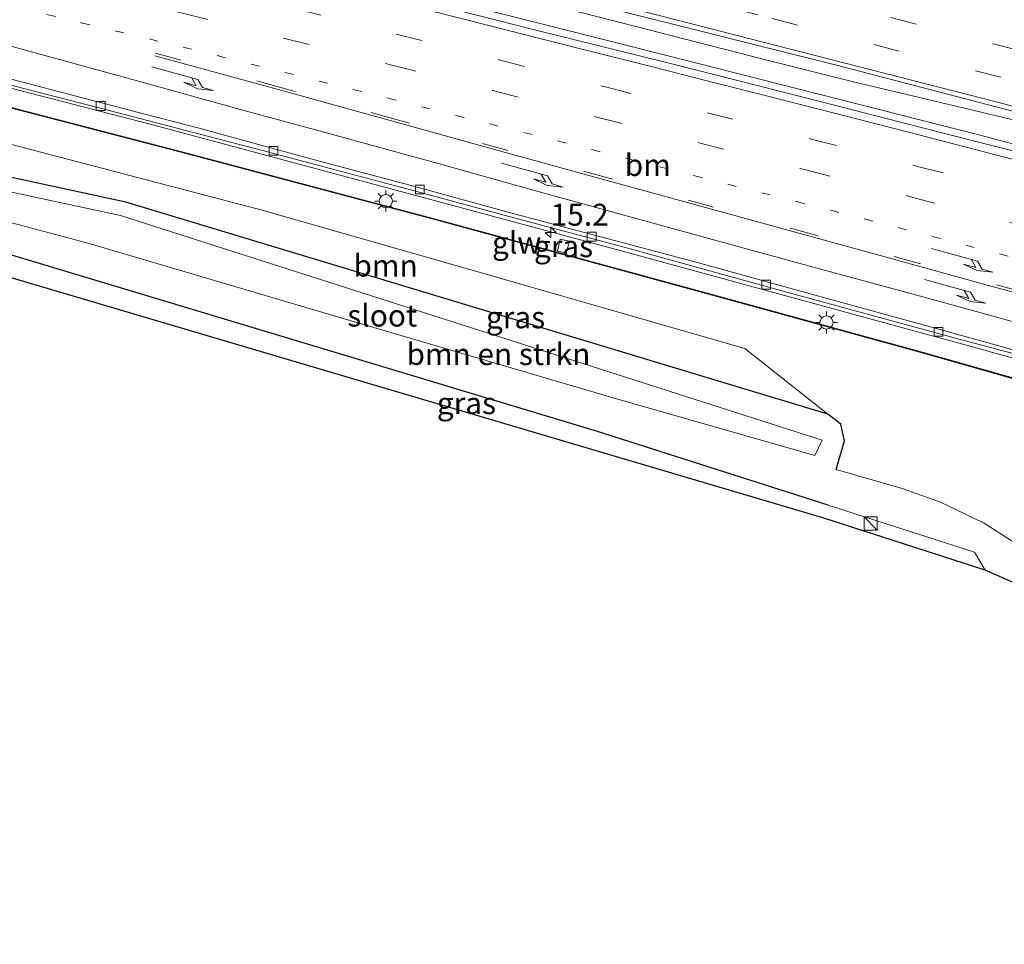
# Model space of a CAD drawing. Units: metres. Extents: x 89995 to 97349, y 449998 to 451956.
# Drawn here: x 94113 to 94226, y 451121 to 451227 of the extents above; entities that cross this region are included whole.
import ezdxf
from ezdxf.enums import TextEntityAlignment as Align

# ---------------------------------------------------------------- set-up
doc = ezdxf.new("R2010")
doc.units = ezdxf.units.M
doc.linetypes.add('VW-1-3_STREEP', pattern=[4, 1, -3])
doc.linetypes.add('VW-3-9_STREEP', pattern=[12, 3, -9])
doc.layers.get('0').update_dxf_attribs({"lineweight": 25})
for name, color, linetype, lineweight in [('B-ME-AM-KILOMETR-S-B1', 7, 'Continuous', 18), ('B-ME-BV-GELEIDECONSTRUCTIE-GELEIDERAIL-L-B1', 213, 'BV-GELEIDERAIL', 18), ('B-ME-GR-BOMENSTRUIKEN-GV-B6', 93, 'Continuous', 18), ('B-ME-GR-BOOM-GV-B6', 93, 'Continuous', 18), ('B-ME-GW-INSTEEKWATERGANG-L-B1', 10, 'Continuous', 25), ('B-ME-GW-KRUINLIJN-L-B1', 93, 'Continuous', 18), ('B-ME-GW-TEENLIJN-L-B1', 93, 'Continuous', 18), ('B-ME-IE-GRASLAND-GV-B6', 93, 'Continuous', 18), ('B-ME-IE-INRICHTINGSELEMENT-S-B1', 253, 'Continuous', 18), ('B-ME-IE-MEUBILAIR_WEGMEUBILAIR-LICHTMAST-S-B1', 8, 'Continuous', 18), ('B-ME-KG-KADASTRAAL-OPNAMEDTMGRENS-L-B1', 10, 'Continuous', 25), ('B-ME-KW-GELUIDSWERING-GV-B6', 8, 'Continuous', 18), ('B-ME-KW-SCHERM-L-B1', 8, 'Continuous', 18), ('B-ME-OG-WATER-GV-B6', 153, 'Continuous', 18), ('B-ME-VH-VERH_SOORT-BETON-OVERIG-GV-B6', 8, 'IE-TERREINAFSCHEIDING-NATUURLIJK-HOUTWAL', 18), ('B-ME-VH-VERH_SOORT-BITUMEN-GV-B6', 8, 'IE-TERREINAFSCHEIDING-NATUURLIJK-HOUTWAL', 18), ('B-ME-VV-KOLK-S-B1', 8, 'Continuous', 18), ('B-ME-VW-MARKERING-13STREEP-045-L-B1', 255, 'VW-1-3_STREEP', 18), ('B-ME-VW-MARKERING-39STREEP-015-L-B1', 255, 'VW-3-9_STREEP', 18), ('B-ME-VW-MARKERING-PIJLRE750-S-B1', 7, 'Continuous', 18), ('B-ME-VW-MARKERING-STREEP-015-L-B1', 7, 'Continuous', 18)]:
    doc.layers.add(name, color=color, linetype=linetype, lineweight=lineweight)
doc.styles.add('NLCS-ISO', font='NLCS-ISO.TTF')
doc.linetypes.add('BV-GELEIDERAIL', pattern='A,10,-3,[108,NLCS.SHX,S=1,R=0,X=0,Y=0],-3', length=16)
doc.linetypes.add('IE-TERREINAFSCHEIDING-NATUURLIJK-HOUTWAL', pattern='A,7,-1.5,[67,NLCS.SHX,S=0.75,R=45,X=0,Y=0],-1.5,7,-1.5,[70,NLCS.SHX,S=0.75,R=0,X=0,Y=0],-1.5', length=20)

# ---------------------------------------------------------------- blocks, each defined once
blk = doc.blocks.new('kast')
blk.add_line((-0.75, -0.75), (0.75, 0.75))
blk.add_lwpolyline([(-0.75, 0.75), (0.75, 0.75), (0.75, -0.75), (-0.75, -0.75)], close=True)
blk = doc.blocks.new('hecto')
for p, q in [((0, 0.625), (-0.625, 0)), ((0, -0.625), (0, 0.625)), ((-0.625, 0), (0.625, 0)), ((0.625, 0), (0, -0.625))]:
    blk.add_line(p, q)
blk = doc.blocks.new('kolk')
blk.add_lwpolyline([(-0.5, -0.5), (0.5, -0.5), (0.5, 0.5), (-0.5, 0.5)], close=True)
blk = doc.blocks.new('lantaarnpaal')
for p, q in [((0, 0.75), (0, 1.25)), ((-0.75, 0), (-1.25, 0)), ((-0.88, 0.88), (-0.53, 0.53)), ((0.53, 0.53), (0.88, 0.88)), ((0.75, 0), (1.25, 0)), ((-0.53, -0.53), (-0.88, -0.88)), ((0, -0.75), (0, -1.25)), ((0.53, -0.53), (0.88, -0.88))]:
    blk.add_line(p, q)
blk.add_circle((0, 0), 0.75)
blk = doc.blocks.new('pijlr')
for p, q in [((0, 0, 0.1), (5.45, 0, 0.1)), ((5.45, -0.75, 0.1), (4.7, 0, 0.1)), ((6.2, -0.75, 0.1), (5.45, 0, 0.1)), ((4, -0.75, 0.1), (5.45, -0.75, 0.1)), ((5.7, -1.05, 0.1), (4, -0.75, 0.1)), ((7.5, -0.75, 0.1), (5.7, -1.05, 0.1)), ((7.5, -0.75, 0.1), (6.2, -0.75, 0.1))]:
    blk.add_line(p, q)

msp = doc.modelspace()

# ---------------------------------------------------------------- linework, layer by layer
at = {"layer": 'B-ME-BV-GELEIDECONSTRUCTIE-GELEIDERAIL-L-B1'}
for points in [[(94105.659, 451244.711, -2.368), (94122.762, 451240.555, -2.347), (94148.842, 451234.351, -2.333), (94152.852, 451233.485, -2.341), (94176.07, 451227.762, -2.353), (94198.055, 451222.116, -2.335), (94208.511, 451219.491, -2.333), (94221.349, 451216.436, -2.316), (94228.847, 451214.649, -2.313), (94239.471, 451211.878, -2.315), (94253.165, 451208.211, -2.29), (94261.999, 451205.821, -2.282), (94268.844, 451203.773, -2.276), (94295.793, 451196.34, -2.261), (94311.26, 451192.123, -2.253), (94330.445, 451186.837, -2.282), (94354.884, 451179.969, -2.318), (94376.562, 451173.736, -2.306), (94404.627, 451165.528, -2.347), (94420.206, 451160.899, -2.345), (94439.134, 451155.27, -2.353)], [(94438.952, 451152.594, -2.168), (94412.669, 451160.677, -2.151), (94383.504, 451169.246, -2.118), (94353.267, 451177.99, -2.095), (94324.866, 451186.09, -2.098), (94299.196, 451193.25, -2.091), (94277.367, 451199.195, -2.077), (94266.763, 451201.913, -2.08), (94260.287, 451203.476, -2.093), (94247.993, 451206.699, -2.078), (94222.828, 451213.413, -2.139), (94186.115, 451222.771, -2.161), (94154.901, 451230.686, -2.231), (94149.951, 451232.04, -2.211), (94120.648, 451239.249, -2.27), (94105.625, 451242.829, -2.288)], [(94407.532, 451130.941, -2.724), (94389.974, 451137.303, -2.841), (94375.925, 451142.113, -2.81), (94358.528, 451147.983, -2.755), (94338.138, 451154.474, -2.735), (94315.373, 451161.493, -2.731), (94293.359, 451168.367, -2.688), (94268.755, 451175.901, -2.663), (94242.742, 451183.42, -2.618), (94221.137, 451189.465, -2.646), (94181.13, 451200.391, -2.68), (94150.525, 451208.625, -2.738), (94127.998, 451214.676, -2.778), (94105.232, 451220.56, -2.786)]]:
    msp.add_polyline3d(points, dxfattribs=at)
at = {"layer": 'B-ME-GR-BOMENSTRUIKEN-GV-B6'}
for points in [[(94105.046, 451210.104, -4.006), (94125.221, 451205.757, -3.703), (94165.32, 451193.652, -3.784), (94205.419, 451181.547, -3.865)], [(94104.961, 451205.315, -5.241), (94121.001, 451201.029, -5.335), (94150.94, 451192.216, -5.335), (94180.879, 451183.404, -5.335), (94203.942, 451176.813, -5.335), (94204.765, 451178.552, -5.335), (94164.687, 451191.4, -5.335), (94124.609, 451204.249, -5.335), (94105.017, 451208.432, -5.417)], [(94205.419, 451181.547, -3.865), (94206.922, 451180.381, -3.947), (94207.319, 451178.486, -4.053), (94206.377, 451175.193, -4.11), (94213.917, 451173.05, -4.188), (94218.318, 451171.462, -4.082), (94223.228, 451169.1, -3.968), (94226.698, 451166.903, -3.914), (94234.364, 451183.371, -3.425), (94238.516, 451182.191, -6.64), (94238.006, 451181.091, -6.64), (94228.16, 451161.588, -6.64), (94223.4, 451163.697, -3.253), (94222.205, 451165.748, -3.253), (94205.457, 451171.141, -3.133), (94179.115, 451179.561, -3.233), (94149.754, 451188.401, -3.223), (94120.393, 451197.242, -3.213), (94104.901, 451201.871, -3.282)]]:
    msp.add_polyline3d(points, dxfattribs=at)
at = {"layer": 'B-ME-GR-BOOM-GV-B6'}
msp.add_polyline3d([(94205.419, 451181.547, -3.865), (94165.32, 451193.652, -3.784), (94125.221, 451205.757, -3.703), (94105.046, 451210.104, -4.006), (94105.118, 451214.179, -3.806), (94140.779, 451204.866, -3.804), (94168.353, 451196.959, -3.692), (94195.927, 451189.052, -3.58), (94205.419, 451181.547, -3.865)], dxfattribs=at)
at = {"layer": 'B-ME-GW-INSTEEKWATERGANG-L-B1'}
for points in [[(94205.419, 451181.547, -3.865), (94165.32, 451193.652, -3.784), (94125.221, 451205.757, -3.703), (94105.046, 451210.104, -4.006)], [(94205.457, 451171.141, -3.133), (94179.115, 451179.561, -3.233), (94149.754, 451188.401, -3.223), (94120.393, 451197.242, -3.213), (94104.901, 451201.871, -3.282)], [(94206.377, 451175.193, -4.11), (94207.319, 451178.486, -4.053), (94206.922, 451180.381, -3.947), (94205.419, 451181.547, -3.865)]]:
    msp.add_polyline3d(points, dxfattribs=at)
at = {"layer": 'B-ME-GW-KRUINLIJN-L-B1'}
msp.add_polyline3d([(94205.457, 451171.141, -3.133), (94222.205, 451165.748, -3.253), (94223.4, 451163.697, -3.253)], dxfattribs=at)
at = {"layer": 'B-ME-GW-TEENLIJN-L-B1'}
msp.add_polyline3d([(94226.698, 451166.903, -3.914), (94223.228, 451169.1, -3.968), (94218.318, 451171.462, -4.082), (94213.917, 451173.05, -4.188), (94206.377, 451175.193, -4.11)], dxfattribs=at)
at = {"layer": 'B-ME-IE-GRASLAND-GV-B6'}
for points in [[(94105.689, 451246.391, -3.148), (94142.851, 451237.327, -3.146), (94162.196, 451232.499, -3.162), (94181.16, 451227.735, -3.13), (94206.556, 451221.366, -3.14), (94228.727, 451215.583, -3.136), (94250.344, 451209.93, -3.101), (94278.258, 451202.561, -3.096), (94300.278, 451196.598, -3.123), (94321.185, 451190.857, -3.123), (94348.06, 451183.416, -3.136), (94369.358, 451177.443, -3.141), (94390.567, 451171.359, -3.136), (94413.171, 451164.897, -3.118), (94439.271, 451157.296, -3.15)], [(94310.32, 451189.25, -2.87), (94294.81, 451193.45, -2.87), (94279.51, 451197.62, -2.86), (94266.79, 451201.05, -2.83), (94259.359, 451203.166, -2.684), (94259.608, 451204.093, -2.684), (94250.359, 451206.576, -2.667), (94250.16, 451205.832, -2.667), (94249.6, 451205.6, -2.81), (94248.45, 451205.82, -2.81), (94235.51, 451209.34, -2.88), (94218.03, 451213.8, -2.93), (94202.61, 451217.76, -2.95), (94187.6, 451221.56, -2.97), (94172.06, 451225.43, -2.72), (94156.94, 451229.32, -2.96), (94143.33, 451232.75, -3.02), (94126.96, 451236.68, -2.99), (94113.15, 451240.09, -2.96), (94105.608, 451241.863, -3.06)], [(94105.238, 451220.904, -3.038), (94123.445, 451216.191, -3.583), (94140.675, 451211.704, -3.58), (94157.889, 451207.127, -3.545), (94169.855, 451203.898, -3.515), (94182.141, 451200.619, -3.489), (94201.438, 451195.269, -3.495), (94219.864, 451190.272, -3.462), (94228.899, 451187.851, -3.483), (94238.489, 451184.958, -3.149)], [(94234.364, 451183.371, -3.425), (94226.698, 451166.903, -3.914), (94223.228, 451169.1, -3.968), (94218.318, 451171.462, -4.082), (94213.917, 451173.05, -4.188), (94206.377, 451175.193, -4.11), (94207.319, 451178.486, -4.053), (94206.922, 451180.381, -3.947), (94205.419, 451181.547, -3.865), (94195.927, 451189.052, -3.58), (94168.353, 451196.959, -3.692), (94140.779, 451204.866, -3.804), (94105.118, 451214.179, -3.806), (94105.191, 451218.282, -3.425), (94132.194, 451211.277, -3.425), (94160.47, 451203.776, -3.425), (94191.221, 451195.391, -3.425), (94216.069, 451188.569, -3.425), (94234.364, 451183.371, -3.425)], [(94313.798, 451160.352, -3.639), (94297.504, 451165.327, -3.639), (94290.202, 451167.558, -3.443), (94285.602, 451168.907, -3.443), (94276.352, 451171.619, -3.443), (94268.616, 451173.888, -3.443), (94249.08, 451179.337, -4.033), (94245.351, 451180.371, -4.033), (94245.302, 451180.385, -4.033), (94245.235, 451180.403, -4.033), (94242.564, 451181.153, -3.787), (94242.495, 451181.172, -3.78), (94240.721, 451181.67, -3.617), (94238.652, 451182.251, -3.426), (94238.604, 451182.264, -3.426), (94234.391, 451183.467, -3.425), (94216.096, 451188.665, -3.425), (94191.247, 451195.487, -3.425), (94160.496, 451203.873, -3.425), (94132.219, 451211.374, -3.425), (94105.192, 451218.385, -3.425)], [(94205.457, 451171.141, -3.133), (94222.205, 451165.748, -3.253), (94223.4, 451163.697, -3.253), (94204.87, 451169.669, -3.253), (94104.854, 451199.264, -3.258), (94104.901, 451201.871, -3.282), (94120.393, 451197.242, -3.213), (94149.754, 451188.401, -3.223), (94179.115, 451179.561, -3.233), (94205.457, 451171.141, -3.133)], [(94175.899, 451201.298, -3.532), (94175.522, 451199.929, -3.532), (94174.543, 451200.177, -3.512), (94174.823, 451201.53, -3.562), (94175.899, 451201.298, -3.532)], [(94175.522, 451199.929, -3.532), (94175.899, 451201.298, -3.532), (94174.823, 451201.53, -3.562), (94174.543, 451200.177, -3.512), (94175.522, 451199.929, -3.532)]]:
    msp.add_polyline3d(points, dxfattribs=at)
at = {"layer": 'B-ME-KG-KADASTRAAL-OPNAMEDTMGRENS-L-B1'}
msp.add_line((94228.16, 451161.588, -6.64), (94223.4, 451163.697, -3.253), dxfattribs=at)
msp.add_polyline3d([(94223.4, 451163.697, -3.253), (94204.87, 451169.669, -3.253), (94104.854, 451199.264, -3.258)], dxfattribs=at)
at = {"layer": 'B-ME-KW-GELUIDSWERING-GV-B6'}
for points in [[(94313.766, 451160.253, -3.639), (94297.475, 451165.231, -3.639), (94290.173, 451167.462, -3.443), (94285.574, 451168.811, -3.443), (94276.324, 451171.523, -3.444), (94268.588, 451173.792, -3.443), (94249.053, 451179.241, -4.033), (94245.307, 451180.286, -6.64), (94245.258, 451180.3, -6.64), (94245.209, 451180.313, -6.64), (94242.518, 451181.065, -6.718), (94242.469, 451181.078, -6.718), (94240.681, 451181.577, -6.64), (94238.612, 451182.164, -6.64), (94238.564, 451182.177, -6.603), (94238.516, 451182.191, -6.64), (94234.364, 451183.371, -3.425), (94216.069, 451188.569, -3.425), (94191.221, 451195.391, -3.425), (94160.47, 451203.776, -3.425), (94132.194, 451211.277, -3.425), (94105.191, 451218.282, -3.425)], [(94105.192, 451218.385, -3.425), (94132.219, 451211.374, -3.425), (94160.496, 451203.873, -3.425), (94191.247, 451195.487, -3.425), (94216.096, 451188.665, -3.425), (94234.391, 451183.467, -3.425)]]:
    msp.add_polyline3d(points, dxfattribs=at)
at = {"layer": 'B-ME-KW-SCHERM-L-B1'}
msp.add_polyline3d([(94105.204, 451218.33, -2.644), (94132.207, 451211.325, -2.644), (94160.483, 451203.824, -2.644), (94191.234, 451195.439, -2.644), (94216.082, 451188.617, -2.644), (94234.378, 451183.419, -2.644), (94234.385, 451183.417, -2.644)], dxfattribs=at)
at = {"layer": 'B-ME-OG-WATER-GV-B6'}
msp.add_polyline3d([(94104.961, 451205.315, -5.241), (94105.017, 451208.432, -5.417), (94124.609, 451204.249, -5.335), (94164.687, 451191.4, -5.335), (94204.765, 451178.552, -5.335), (94203.942, 451176.813, -5.335), (94180.879, 451183.404, -5.335), (94150.94, 451192.216, -5.335), (94121.001, 451201.029, -5.335), (94104.961, 451205.315, -5.241)], dxfattribs=at)
at = {"layer": 'B-ME-VH-VERH_SOORT-BETON-OVERIG-GV-B6'}
for points in [[(94437.082, 451121.586, -3.611), (94437.033, 451120.933, -3.682), (94426.35, 451124.953, -3.7), (94407.885, 451131.707, -3.684), (94388.674, 451138.529, -3.623), (94373.545, 451143.694, -3.606), (94357.16, 451149.164, -3.563), (94343.994, 451153.432, -3.553), (94323.993, 451159.546, -3.526), (94307.235, 451164.694, -3.529), (94290.442, 451169.944, -3.507), (94274.698, 451174.671, -3.476), (94261.669, 451178.574, -3.507), (94247.994, 451182.243, -3.193), (94238.489, 451184.958, -3.149), (94228.899, 451187.851, -3.483), (94219.864, 451190.272, -3.462), (94201.438, 451195.269, -3.495), (94182.141, 451200.619, -3.489), (94169.855, 451203.898, -3.515), (94157.889, 451207.127, -3.545), (94140.675, 451211.704, -3.58), (94123.445, 451216.191, -3.583), (94105.238, 451220.904, -3.038)], [(94110.96, 451220.11, -3.59), (94125.78, 451216.24, -3.55), (94133.45, 451214.27, -3.5), (94146.19, 451210.77, -3.54), (94157.65, 451207.69, -3.51), (94169.75, 451204.4, -3.53), (94181.03, 451201.38, -3.54), (94190.66, 451198.82, -3.513), (94204.24, 451195.06, -3.47), (94216.99, 451191.54, -3.48), (94230.04, 451187.93, -3.5), (94238.22, 451185.6, -3.49), (94248.02, 451182.84, -3.48), (94258.84, 451179.78, -3.45), (94269.16, 451176.77, -3.44), (94282.13, 451172.94, -3.47), (94297.17, 451168.29, -3.51), (94312.59, 451163.52, -3.52)]]:
    msp.add_polyline3d(points, dxfattribs=at)
at = {"layer": 'B-ME-VH-VERH_SOORT-BITUMEN-GV-B6'}
for points in [[(94321.185, 451190.857, -3.123), (94300.278, 451196.598, -3.123), (94278.258, 451202.561, -3.096), (94250.344, 451209.93, -3.101), (94228.727, 451215.583, -3.136), (94206.556, 451221.366, -3.14), (94181.16, 451227.735, -3.13), (94162.196, 451232.499, -3.162), (94142.851, 451237.327, -3.146), (94105.689, 451246.391, -3.148)], [(94105.608, 451241.863, -3.06), (94113.15, 451240.09, -2.96), (94126.96, 451236.68, -2.99), (94143.33, 451232.75, -3.02), (94156.94, 451229.32, -2.96), (94172.06, 451225.43, -2.72), (94187.6, 451221.56, -2.97), (94202.61, 451217.76, -2.95), (94218.03, 451213.8, -2.93), (94235.51, 451209.34, -2.88), (94248.45, 451205.82, -2.81), (94249.6, 451205.6, -2.81), (94250.16, 451205.832, -2.667)], [(94312.59, 451163.52, -3.52), (94297.17, 451168.29, -3.51), (94282.13, 451172.94, -3.47), (94269.16, 451176.77, -3.44), (94258.84, 451179.78, -3.45), (94248.02, 451182.84, -3.48), (94238.22, 451185.6, -3.49), (94230.04, 451187.93, -3.5), (94216.99, 451191.54, -3.48), (94204.24, 451195.06, -3.47), (94190.66, 451198.82, -3.513), (94181.03, 451201.38, -3.54), (94169.75, 451204.4, -3.53), (94157.65, 451207.69, -3.51), (94146.19, 451210.77, -3.54), (94133.45, 451214.27, -3.5), (94125.78, 451216.24, -3.55), (94110.96, 451220.11, -3.59)]]:
    msp.add_polyline3d(points, dxfattribs=at)
at = {"layer": 'B-ME-VW-MARKERING-13STREEP-045-L-B1'}
msp.add_polyline3d([(94105.395, 451229.813, -3.34), (94108.41, 451229.1, -3.34), (94120.11, 451226.28, -3.31), (94131.75, 451223.49, -3.29), (94143.4, 451220.58, -3.28), (94155.13, 451217.65, -3.25), (94166.79, 451214.7, -3.22), (94178.44, 451211.78, -3.2), (94190.12, 451208.8, -3.19), (94201.84, 451205.83, -3.18), (94209.59, 451203.86, -3.16), (94221.19, 451200.85, -3.16), (94232.89, 451197.81, -3.15), (94244.28, 451194.83, -3.11), (94256.07, 451191.72, -3.11), (94264.14, 451189.56, -3.14)], dxfattribs=at)
at = {"layer": 'B-ME-VW-MARKERING-39STREEP-015-L-B1'}
for points in [[(94105.814, 451253.483, -3.229), (94130.06, 451247.6, -3.22), (94154.17, 451241.66, -3.21), (94177.08, 451235.95, -3.21), (94201, 451229.87, -3.2), (94224.51, 451223.81, -3.18), (94246.08, 451218.22, -3.14), (94259.42, 451214.74, -3.12)], [(94257.02, 451211.78, -3.04), (94225.21, 451220.05, -3.1), (94197.45, 451227.16, -3.1), (94178.34, 451232.05, -3.1), (94158.28, 451237.08, -3.11), (94131.96, 451243.59, -3.12), (94105.751, 451249.926, -3.14)], [(94109.11, 451236.5, -3.18), (94121.03, 451233.64, -3.17), (94132.49, 451230.86, -3.15), (94144.58, 451227.86, -3.14), (94156.11, 451224.98, -3.11), (94167.87, 451222.03, -3.09), (94180.02, 451218.93, -3.07), (94203.53, 451212.98, -3.04), (94215.69, 451209.85, -3.02), (94226.93, 451206.95, -4), (94238.8, 451203.84, -2.99), (94250.19, 451200.87, -2.95), (94262.48, 451197.62, -2.96), (94274.17, 451194.52, -2.96), (94285.74, 451191.42, -2.96), (94297.77, 451188.09, -2.96), (94309.42, 451184.86, -2.96)], [(94105.464, 451233.7, -3.26), (94119.39, 451230.34, -3.24), (94131.68, 451227.37, -3.22), (94143.23, 451224.5, -3.21), (94155.43, 451221.46, -3.19), (94167.13, 451218.51, -3.16), (94179.01, 451215.49, -3.14), (94190.58, 451212.57, -3.13), (94202.75, 451209.49, -3.11), (94214.71, 451206.42, -3.09), (94226.24, 451203.43, -3.09), (94238.19, 451200.31, -3.08), (94260.82, 451194.34, -3.06), (94273.24, 451191.02, -3.06), (94285.13, 451187.81, -3.06), (94296.88, 451184.57, -3.05), (94308.52, 451181.34, -3.05)], [(94128.59, 451222.8, -3.34), (94141.66, 451219.21, -3.33), (94154.73, 451215.58, -3.3), (94165.98, 451212.46, -3.28), (94177.92, 451209.18, -3.26), (94189.48, 451205.98, -3.26), (94201.42, 451202.7, -3.24), (94213.13, 451199.52, -3.25), (94224.86, 451196.28, -3.25), (94236.54, 451193.1, -3.22), (94248.71, 451189.75, -3.19), (94260.68, 451186.38, -3.23), (94272.59, 451182.93, -3.24), (94283.6, 451179.66, -3.23), (94295.31, 451176.12, -3.22), (94307.07, 451172.53, -3.24), (94318.69, 451168.92, -3.25)]]:
    msp.add_polyline3d(points, dxfattribs=at)
at = {"layer": 'B-ME-VW-MARKERING-STREEP-015-L-B1'}
for points in [[(94105.699, 451246.974, -3.05), (94122.38, 451242.97, -3.06), (94138.21, 451239.08, -3.05), (94156.27, 451234.61, -3.04), (94172.62, 451230.53, -3.03), (94186.15, 451227.1, -3.02), (94205.62, 451222.12, -3.04), (94224.66, 451217.23, -3.01), (94243.09, 451212.44, -3), (94259.94, 451208.03, -2.97)], [(94111.8, 451239.51, -3.06), (94117.79, 451238.06, -3.05), (94127.03, 451235.85, -3.03), (94137.24, 451233.34, -3.03), (94147.79, 451230.71, -3.02), (94156.45, 451228.54, -3.01), (94166.82, 451225.92, -2.98), (94176.85, 451223.38, -2.97), (94185.53, 451221.18, -2.97), (94192.68, 451219.38, -2.95), (94198.87, 451217.8, -2.95), (94207.53, 451215.6, -2.92), (94215.98, 451213.42, -2.92), (94224.58, 451211.19, -2.91), (94235.05, 451208.48, -2.89), (94245.1, 451205.85, -2.86), (94258.28, 451202.4, -2.84), (94268.59, 451199.66, -2.86), (94277.41, 451197.32, -2.87), (94287.99, 451194.46, -2.87), (94298.48, 451191.56, -2.87), (94308.64, 451188.74, -2.87)], [(94105.318, 451225.479, -3.45), (94114.02, 451223.08, -3.43), (94126.66, 451219.59, -3.42), (94138.56, 451216.29, -3.4), (94148.14, 451213.67, -3.39), (94160.88, 451210.17, -3.38), (94171.92, 451207.11, -3.36), (94184.19, 451203.7, -3.35), (94194.87, 451200.76, -3.35), (94204.91, 451198.03, -3.33), (94215.58, 451195.13, -3.34), (94224.57, 451192.64, -3.34), (94238.83, 451188.7, -3.29), (94249.72, 451185.66, -3.29), (94258.5, 451183.21, -3.32), (94269.28, 451180.14, -3.32), (94278.38, 451177.5, -3.32), (94286.86, 451174.98, -3.31), (94296.98, 451171.89, -3.31), (94308.54, 451168.28, -3.33)], [(94128.53, 451222.49, -3.35), (94132.44, 451221.43, -3.34), (94142.08, 451218.79, -3.33), (94154.04, 451215.47, -3.31), (94165.71, 451212.25, -3.29), (94177.44, 451209.01, -3.27), (94189.5, 451205.69, -3.27), (94201, 451202.53, -3.26), (94212.52, 451199.36, -3.26), (94223.77, 451196.25, -3.24), (94236.42, 451192.82, -3.23), (94250.15, 451189.03, -3.19), (94260.26, 451186.2, -3.23), (94263.45, 451185.26, -3.25)]]:
    msp.add_polyline3d(points, dxfattribs=at)

# ---------------------------------------------------------------- block references
at = {"layer": 'B-ME-AM-KILOMETR-S-B1', "rotation": 90}
msp.add_blockref('hecto', (94173.758, 451202.294, -3.482), dxfattribs=at)
at = {"layer": 'B-ME-IE-INRICHTINGSELEMENT-S-B1', "rotation": 90}
msp.add_blockref('kast', (94210.32, 451169.035, -2.057), dxfattribs=at)
at = {"layer": 'B-ME-IE-MEUBILAIR_WEGMEUBILAIR-LICHTMAST-S-B1', "rotation": 90}
for p in [(94154.92, 451205.89, -2.707), (94205.278, 451192.002, -3.457)]:
    msp.add_blockref('lantaarnpaal', p, dxfattribs=at)
at = {"layer": 'B-ME-VV-KOLK-S-B1', "rotation": 90}
for p in [(94122.328, 451216.757, -3.386), (94142.068, 451211.627, -3.39), (94158.812, 451207.217, -3.337), (94178.442, 451201.818, -3.263), (94198.386, 451196.335, -3.243), (94218.066, 451190.938, -3.304)]:
    msp.add_blockref('kolk', p, dxfattribs=at)
at = {"layer": 'B-ME-VW-MARKERING-PIJLRE750-S-B1', "rotation": 344.6}
for p in [(94128.19, 451221.25, -3.37), (94168.14, 451210.21, -3.32), (94217.27, 451200.48, -3.19), (94216.47, 451196.92, -3.28)]:
    msp.add_blockref('pijlr', p, dxfattribs=at)

# ---------------------------------------------------------------- texts
at = {"layer": 'B-ME-AM-KILOMETR-S-B1', "ltscale": 0.2, "style": 'NLCS-ISO'}
msp.add_text('15.2', height=2.5, dxfattribs=at).set_placement((94173.758, 451202.294, -3.482), align=Align.BOTTOM_LEFT)
at = {"layer": 'B-ME-GR-BOMENSTRUIKEN-GV-B6', "ltscale": 0.2, "style": 'NLCS-ISO'}
msp.add_text('bmn en strkn', height=2.5, dxfattribs=at).set_placement((94167.7831, 451188.3947), align=Align.MIDDLE_CENTER)
at = {"layer": 'B-ME-GR-BOOM-GV-B6', "ltscale": 0.2, "style": 'NLCS-ISO'}
msp.add_text('bmn', height=2.5, dxfattribs=at).set_placement((94154.887, 451198.5103), align=Align.MIDDLE_CENTER)
at = {"layer": 'B-ME-IE-GRASLAND-GV-B6', "ltscale": 0.2, "style": 'NLCS-ISO'}
for p in [(94175.221, 451200.7295), (94175.221, 451200.7295), (94169.741, 451192.5925), (94164.127, 451182.784)]:
    msp.add_text('gras', height=2.5, dxfattribs=at).set_placement(p, align=Align.MIDDLE_CENTER)
at = {"layer": 'B-ME-KW-SCHERM-L-B1', "ltscale": 0.2, "style": 'NLCS-ISO'}
msp.add_text('glw', height=2.5, dxfattribs=at).set_placement((94169.8655, 451201.1359), align=Align.MIDDLE_CENTER)
at = {"layer": 'B-ME-OG-WATER-GV-B6', "ltscale": 0.2, "style": 'NLCS-ISO'}
msp.add_text('sloot', height=2.5, dxfattribs=at).set_placement((94154.5083, 451192.798), align=Align.MIDDLE_CENTER)
at = {"layer": 'B-ME-VW-MARKERING-13STREEP-045-L-B1', "ltscale": 0.2, "style": 'NLCS-ISO'}
msp.add_text('bm', height=2.5, dxfattribs=at).set_placement((94184.8495, 451210.0106), align=Align.MIDDLE_CENTER)

doc.saveas('drawing.dxf')
